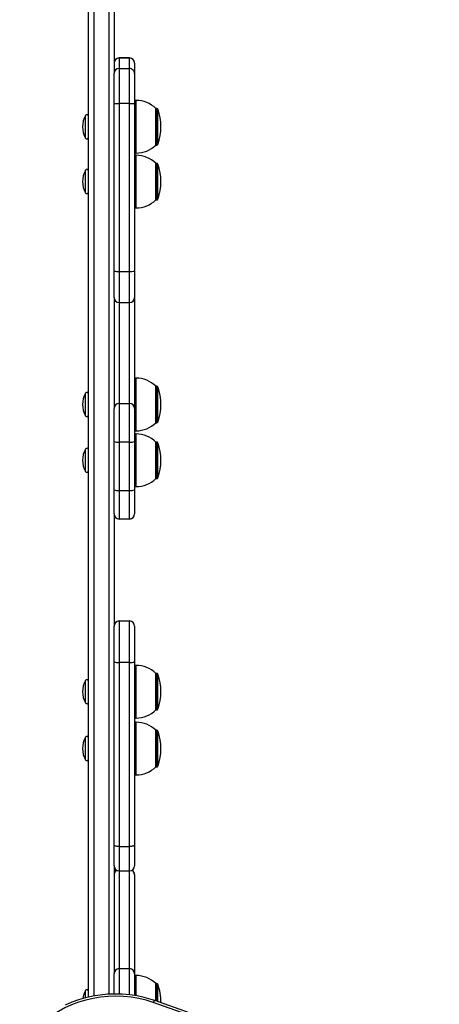
# Model space of a CAD drawing. Units: millimetres. Extents: x -3631 to 3853, y -3641 to 4026.
# Drawn here: x -1077 to -830, y 337 to 917 of the extents above; entities that cross this region are included whole.
import ezdxf

# ---------------------------------------------------------------- set-up
doc = ezdxf.new("R2010")
doc.units = ezdxf.units.MM

msp = doc.modelspace()

# ---------------------------------------------------------------- linework, layer by layer
at = {"color": 7, "linetype": 'Continuous', "lineweight": 25}
for p, q in [((-1036.01, 341.59), (-1036.01, 1482.57)), ((-1021.01, 939.09), (-1021.01, 885.14)), ((-1012.01, 894.31), (-1018.01, 894.31)), ((-1018.01, 894.31), (-1018.01, 894.3)), ((-1018.01, 894.3), (-1018.01, 888.13)), ((-1012.01, 894.3), (-1018.01, 894.3)), ((-1012.01, 894.3), (-1012.01, 894.31)), ((-1012.01, 888.13), (-1012.01, 894.3)), ((-1018.01, 888.13), (-1018.01, 867.53)), ((-1018.01, 888.13), (-1012.01, 888.13)), ((-1012.01, 867.53), (-1012.01, 888.13)), ((-1009.01, 891.3), (-1009.01, 885.13)), ((-1021.01, 885.13), (-1021.01, 885.14)), ((-1021.01, 867.62), (-1021.01, 885.13)), ((-1009.01, 885.13), (-1009.01, 867.62)), ((-1008.01, 869.34), (-1009.01, 869.34)), ((-1021.01, 768.94), (-1021.01, 867.62)), ((-1012.01, 867.53), (-1018.01, 867.53)), ((-1018.01, 867.53), (-1018.01, 768.68)), ((-1012.01, 768.68), (-1012.01, 867.53)), ((-1009.01, 867.62), (-1009.01, 768.94)), ((-995.93, 864.59), (-996.51, 864.59)), ((-996.51, 843.09), (-996.51, 864.59)), ((-996.51, 843.09), (-995.93, 843.09)), ((-1009.01, 838.34), (-1008.01, 838.34)), ((-1008.01, 837.06), (-1009.01, 837.06)), ((-995.93, 832.31), (-996.51, 832.31)), ((-996.51, 810.81), (-996.51, 832.31)), ((-1009.01, 806.06), (-1008.01, 806.06)), ((-996.51, 810.81), (-995.93, 810.81)), ((-1021.01, 753.42), (-1021.01, 768.94)), ((-1018.01, 768.68), (-1012.01, 768.68)), ((-1009.01, 768.94), (-1009.01, 753.42)), ((-1021.01, 753.42), (-1021.01, 688.05)), ((-1009.01, 753.42), (-1009.01, 687.99)), ((-1018.01, 750.42), (-1012.01, 750.42)), ((-1008.01, 705.91), (-1009.01, 705.91)), ((-995.93, 701.16), (-996.51, 701.16)), ((-996.51, 679.66), (-996.51, 701.16)), ((-1018.01, 690.97), (-1018.01, 668.19)), ((-1018.01, 690.97), (-1012.01, 690.97)), ((-1012.01, 668.19), (-1012.01, 690.97)), ((-1021.01, 687.99), (-1021.01, 688.05)), ((-1021.01, 668.62), (-1021.01, 687.99)), ((-1009.01, 687.99), (-1009.01, 668.62)), ((-996.51, 679.66), (-995.93, 679.66)), ((-1009.01, 674.91), (-1008.01, 674.91)), ((-1008.01, 673.05), (-1009.01, 673.05)), ((-1021.01, 640.24), (-1021.01, 668.62)), ((-1012.01, 668.19), (-1018.01, 668.19)), ((-1018.01, 668.19), (-1018.01, 639.75)), ((-1012.01, 639.75), (-1012.01, 668.19)), ((-1009.01, 668.62), (-1009.01, 640.24)), ((-995.93, 668.3), (-996.51, 668.3)), ((-996.51, 646.8), (-996.51, 668.3)), ((-996.51, 646.8), (-995.93, 646.8)), ((-1021.01, 625.99), (-1021.01, 640.24)), ((-1018.01, 639.75), (-1012.01, 639.75)), ((-1018.01, 639.75), (-1018.01, 622.99)), ((-1012.01, 622.99), (-1012.01, 639.75)), ((-1009.01, 642.05), (-1008.01, 642.05)), ((-1009.01, 640.24), (-1009.01, 625.99)), ((-1021.01, 625.99), (-1021.01, 559.88)), ((-1012.01, 622.99), (-1018.01, 622.99)), ((-1018.01, 562.99), (-1018.01, 538.58)), ((-1018.01, 562.99), (-1012.01, 562.99)), ((-1012.01, 538.58), (-1012.01, 562.99)), ((-1021.01, 539.24), (-1021.01, 559.88)), ((-1009.01, 559.99), (-1009.01, 539.24)), ((-1021.01, 431.09), (-1021.01, 539.24)), ((-1009.01, 539.24), (-1009.01, 431.09)), ((-1012.01, 538.58), (-1018.01, 538.58)), ((-1018.01, 538.58), (-1018.01, 430.24)), ((-1012.01, 430.24), (-1012.01, 538.58)), ((-1008.01, 536.88), (-1009.01, 536.88)), ((-995.93, 532.13), (-996.51, 532.13)), ((-996.51, 510.63), (-996.51, 532.13)), ((-996.51, 510.63), (-995.93, 510.63)), ((-1009.01, 505.88), (-1008.01, 505.88)), ((-1008.01, 503.4), (-1009.01, 503.4)), ((-995.93, 498.65), (-996.51, 498.65)), ((-996.51, 477.15), (-996.51, 498.65)), ((-996.51, 477.15), (-995.93, 477.15)), ((-1009.01, 472.4), (-1008.01, 472.4)), ((-1021.01, 418.91), (-1021.01, 431.09)), ((-1018.01, 430.24), (-1012.01, 430.24)), ((-1009.01, 431.09), (-1009.01, 418.91)), ((-1021.01, 418.91), (-1021.01, 355.44)), ((-1018.01, 415.91), (-1012.01, 415.91)), ((-1009.01, 413.78), (-1009.01, 413.71)), ((-1009.01, 413.71), (-1009.01, 355.44)), ((-1021.01, 343.47), (-1021.01, 355.41)), ((-1018.01, 358.42), (-1012.01, 358.42)), ((-1009.01, 355.44), (-1009.01, 342.58)), ((-1008.01, 354.37), (-1009.01, 354.37)), ((-995.93, 349.62), (-996.51, 349.62)), ((-996.51, 339.44), (-996.51, 349.62))]:
    msp.add_line(p, q, dxfattribs=at)
at = {"color": 8, "linetype": 'Continuous', "lineweight": 25}
for p, q in [((-1033.01, 1481.98), (-1033.01, 342.27)), ((-1024.01, 343.26), (-1024.01, 1480.89)), ((-1008.01, 838.34), (-1008.01, 869.34)), ((-995.93, 843.09), (-995.93, 864.59)), ((-995.36, 843.48), (-995.36, 864.19)), ((-1037.78, 847.2), (-1037.78, 860.47)), ((-1008.01, 806.06), (-1008.01, 837.06)), ((-995.93, 810.81), (-995.93, 832.31)), ((-995.36, 811.21), (-995.36, 831.92)), ((-1037.78, 814.93), (-1037.78, 828.2)), ((-1018.01, 768.68), (-1018.01, 750.42)), ((-1012.01, 750.42), (-1012.01, 768.68)), ((-1018.01, 750.42), (-1018.01, 690.97)), ((-1012.01, 690.97), (-1012.01, 750.42)), ((-1008.01, 674.91), (-1008.01, 705.91)), ((-995.93, 679.66), (-995.93, 701.16)), ((-1037.78, 683.78), (-1037.78, 697.05)), ((-995.36, 680.06), (-995.36, 700.77)), ((-1008.01, 642.05), (-1008.01, 673.05)), ((-995.93, 646.8), (-995.93, 668.3)), ((-995.36, 647.2), (-995.36, 667.91)), ((-1037.78, 650.92), (-1037.78, 664.19)), ((-1008.01, 505.88), (-1008.01, 536.88)), ((-1037.78, 514.74), (-1037.78, 528.01)), ((-995.93, 510.63), (-995.93, 532.13)), ((-995.36, 511.02), (-995.36, 531.73)), ((-1008.01, 472.4), (-1008.01, 503.4)), ((-995.93, 477.15), (-995.93, 498.65)), ((-1037.78, 481.26), (-1037.78, 494.54)), ((-995.36, 477.54), (-995.36, 498.26)), ((-1018.01, 430.24), (-1018.01, 415.91)), ((-1012.01, 415.91), (-1012.01, 430.24)), ((-1018.01, 415.91), (-1018.01, 358.42)), ((-1012.01, 358.42), (-1012.01, 415.91)), ((-1018.01, 358.42), (-1018.01, 343.42)), ((-1012.01, 343.01), (-1012.01, 358.42)), ((-1008.01, 342.45), (-1008.01, 354.37)), ((-995.93, 339.24), (-995.93, 349.62)), ((-995.36, 339.02), (-995.36, 349.23)), ((-1037.78, 341.28), (-1037.78, 345.51))]:
    msp.add_line(p, q, dxfattribs=at)
at = {"color": 7, "linetype": 'Continuous', "lineweight": 25, "flags": 128}
for points in [[(-1018.01, 430.24), (-1018.6, 430.26), (-1019.16, 430.31), (-1019.68, 430.39), (-1020.13, 430.49), (-1020.51, 430.62), (-1020.78, 430.77), (-1020.95, 430.93), (-1021.01, 431.09)], [(-1009.01, 431.09), (-1009.07, 430.93), (-1009.24, 430.77), (-1009.52, 430.62), (-1009.89, 430.49), (-1010.35, 430.39), (-1010.86, 430.31), (-1011.43, 430.26), (-1012.01, 430.24)], [(-997.99, 338.49), (-1002.22, 339.79), (-1006.55, 340.81), (-1010.97, 341.55), (-1015.44, 342), (-1019.95, 342.16), (-1024.45, 342.03), (-1028.93, 341.61), (-1033.36, 340.9), (-1037.7, 339.9), (-1041.93, 338.62), (-1046.03, 337.08), (-1049.96, 335.27), (-1053.71, 333.22), (-1057.25, 330.93), (-1060.55, 328.42), (-1063.61, 325.7), (-1066.39, 322.79), (-1068.88, 319.71), (-1071.07, 316.48), (-1072.93, 313.12), (-1074.47, 309.64), (-1075.67, 306.08), (-1076.52, 302.45)], [(-997.01, 339.6), (-999.18, 340.31), (-1003.32, 341.45), (-1007.55, 342.34), (-1011.85, 342.97), (-1016.19, 343.33), (-1020.55, 343.44), (-1024.91, 343.29), (-1029.24, 342.87), (-1033.53, 342.2), (-1037.75, 341.27), (-1041.87, 340.08), (-1045.88, 338.65), (-1049.76, 336.99)], [(-831.33, 261.91), (-845.57, 270.11), (-860.01, 278.08), (-874.65, 285.8), (-889.47, 293.27), (-904.48, 300.5), (-919.66, 307.48), (-935.01, 314.2), (-950.53, 320.66), (-966.2, 326.87), (-982.03, 332.81), (-997.99, 338.49)], [(-829.81, 262.77), (-836.89, 266.9), (-850.46, 274.56), (-864.21, 282), (-878.14, 289.23), (-892.22, 296.24), (-906.47, 303.03), (-920.88, 309.59), (-935.44, 315.92), (-950.14, 322.02), (-964.98, 327.89), (-979.96, 333.53), (-994.26, 338.65), (-997.01, 339.6)]]:
    msp.add_lwpolyline(points, dxfattribs=at)
at = {"color": 8, "linetype": 'Continuous', "lineweight": 25, "flags": 128}
msp.add_lwpolyline([(-997.01, 339.6), (-997.02, 339.61), (-997.17, 339.59), (-997.35, 339.46), (-997.55, 339.22), (-997.77, 338.9), (-997.99, 338.49)], dxfattribs=at)
at = {"color": 7, "linetype": 'Continuous', "lineweight": 25}
for centre, radius, start, end in [((-1018.01, 891.31), 3, 90, 180), ((-1018.01, 891.3), 3, 89.99855, 179.99855), ((-1012.01, 891.31), 3, 0, 90), ((-1012.01, 891.3), 3, 0.00145, 90.00145), ((-1018.01, 885.13), 3, 89.99855, 179.99855), ((-1012.01, 885.13), 3, 0.00145, 90.00145), ((-1008.01, 853.04), 16.3, 45.11449, 90), ((-1018.76, 892.75), 25.23, 264.88134, 271.70218), ((-1011.26, 892.75), 25.23, 268.29782, 275.11866), ((-995.93, 863.99), 0.6, 20.27505, 90), ((-1023.4, 853.84), 29.89, 339.72495, 20.27505), ((-1026.69, 853.84), 12.92, 149.09598, 210.90402), ((-1036.96, 859.99), 0.95, 360, 149.09598), ((-1036.96, 847.69), 0.95, 210.90402, 0), ((-1008.01, 854.63), 16.3, 270, 314.88551), ((-995.93, 843.69), 0.6, 270, 339.72495), ((-1008.01, 820.77), 16.3, 45.11449, 90), ((-1036.96, 827.71), 0.95, 360, 149.09598), ((-995.93, 831.71), 0.6, 20.27505, 90), ((-1023.4, 821.56), 29.89, 339.72495, 20.27505), ((-1026.69, 821.56), 12.92, 149.09598, 210.90402), ((-1036.96, 815.41), 0.95, 210.90402, 0), ((-1008.01, 822.36), 16.3, 270, 314.88551), ((-995.93, 811.41), 0.6, 270, 339.72495), ((-1018.76, 777.48), 8.84, 255.21724, 274.82967), ((-1011.27, 777.48), 8.84, 265.17033, 284.78276), ((-1018.01, 753.42), 3, 180, 270), ((-1012.01, 753.42), 3, 270, 0), ((-1008.01, 689.62), 16.3, 45.11449, 90), ((-995.93, 700.56), 0.6, 20.27505, 90), ((-1026.69, 690.41), 12.92, 149.09598, 210.90402), ((-1036.96, 696.56), 0.95, 360, 149.09598), ((-1023.4, 690.41), 29.89, 339.72495, 20.27505), ((-1018.02, 687.98), 2.99, 89.83391, 179.83294), ((-1012, 687.98), 2.99, 0.16706, 90.16609), ((-1036.96, 684.26), 0.95, 210.90402, 0), ((-1008.01, 691.21), 16.3, 270, 314.88551), ((-995.93, 680.26), 0.6, 270, 339.72495), ((-1008.01, 656.76), 16.3, 45.11449, 90), ((-1018.75, 673.67), 5.54, 245.85087, 277.61757), ((-1011.28, 673.67), 5.54, 262.38243, 294.14913), ((-995.93, 667.7), 0.6, 20.27505, 90), ((-1023.4, 657.55), 29.89, 339.72495, 20.27505), ((-1026.69, 657.55), 12.92, 149.09598, 210.90402), ((-1036.96, 663.7), 0.95, 360, 149.09598), ((-1036.96, 651.4), 0.95, 210.90402, 0), ((-1008.01, 658.35), 16.3, 270, 314.88551), ((-995.93, 647.4), 0.6, 270, 339.72495), ((-1018.74, 644.76), 5.05, 243.316, 278.30913), ((-1011.28, 644.76), 5.05, 261.69087, 296.684), ((-1018.01, 625.99), 3, 180, 270), ((-1012.01, 625.99), 3, 270, 0), ((-1018.01, 559.99), 3, 90, 180), ((-1012.01, 559.99), 3, 0, 90), ((-1018.73, 542.48), 3.96, 234.77919, 280.36962), ((-1011.3, 542.48), 3.96, 259.63038, 305.22081), ((-1008.01, 520.58), 16.3, 45.11449, 90), ((-1026.69, 521.38), 12.92, 149.09598, 210.90402), ((-1036.96, 527.53), 0.95, 360, 149.09598), ((-995.93, 531.53), 0.6, 20.27505, 90), ((-1023.4, 521.38), 29.89, 339.72495, 20.27505), ((-1036.96, 515.23), 0.95, 210.90402, 0), ((-1008.01, 522.17), 16.3, 270, 314.88551), ((-995.93, 511.23), 0.6, 270, 339.72495), ((-1008.01, 487.11), 16.3, 45.11449, 90), ((-995.93, 498.05), 0.6, 20.27505, 90), ((-1026.69, 487.9), 12.92, 149.09598, 210.90402), ((-1036.96, 494.05), 0.95, 360, 149.09598), ((-1023.4, 487.9), 29.89, 339.72495, 20.27505), ((-1036.96, 481.75), 0.95, 210.90402, 0), ((-1008.01, 488.7), 16.3, 270, 314.88551), ((-995.93, 477.75), 0.6, 270, 339.72495), ((-1018.01, 418.91), 3, 180, 270), ((-1012.01, 418.91), 3, 270, 0), ((-1018.01, 413.78), 3, 121.40409, 180), ((-1012.01, 413.78), 3, 0, 58.59591), ((-1018.02, 355.43), 2.99, 89.86859, 179.86799), ((-1012.01, 355.43), 2.99, 0.13201, 90.13141), ((-1008.01, 338.07), 16.3, 45.11449, 90), ((-995.93, 349.02), 0.6, 20.27505, 90), ((-1023.4, 338.87), 29.89, 359.13994, 20.27505), ((-1026.69, 338.87), 12.92, 149.09598, 171.32769), ((-1036.96, 345.02), 0.95, 360, 149.09598)]:
    msp.add_arc(centre, radius, start, end, dxfattribs=at)
at = {"color": 8, "linetype": 'Continuous', "lineweight": 25}
for centre, start, end in [((-1018.03, 413.7), 119.54537, 179.94056), ((-1012, 413.7), 0.05944, 60.45463)]:
    msp.add_arc(centre, 2.98, start, end, dxfattribs=at)

doc.saveas('drawing.dxf')
